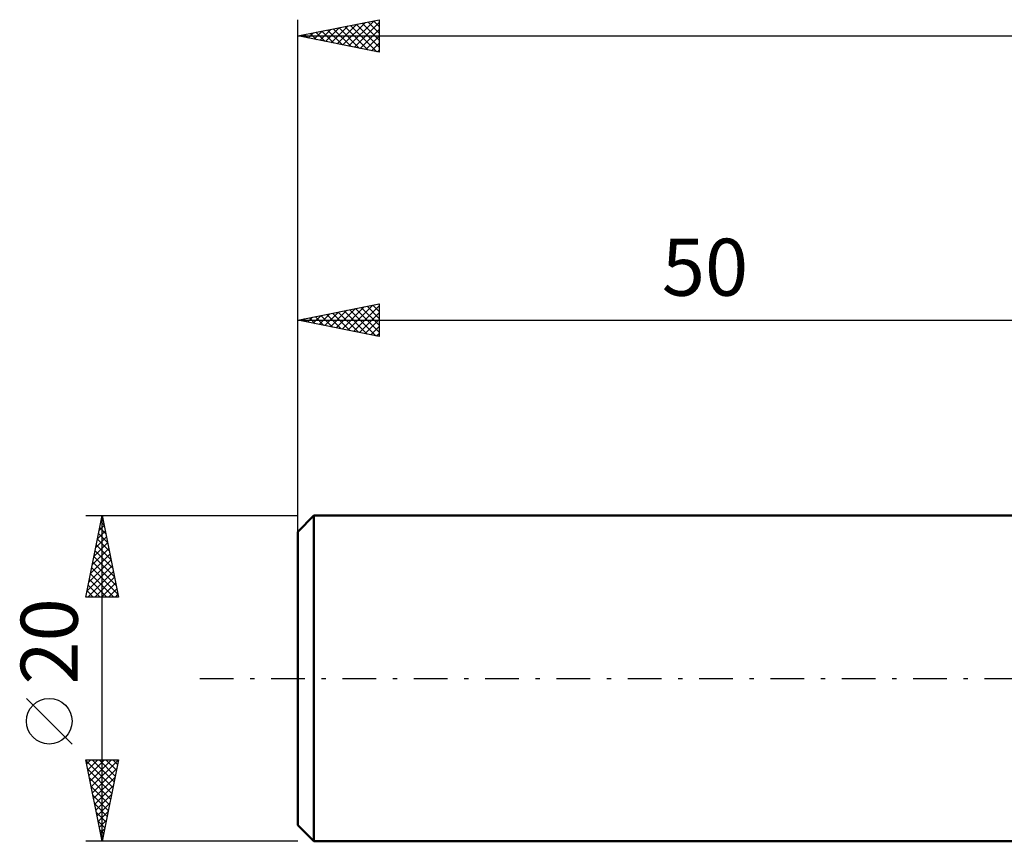
# Model space of a CAD drawing. Units: millimetres. Extents: x -67 to 96, y -43 to 45.
# Drawn here: x -67 to -7, y -10 to 40 of the extents above; entities that cross this region are included whole.
import ezdxf
from ezdxf.enums import TextEntityAlignment as Align

# ---------------------------------------------------------------- set-up
doc = ezdxf.new("R2010")
doc.units = ezdxf.units.MM
doc.header["$LTSCALE"] = 5.15
doc.linetypes.add('LONGDASH_DASH', pattern=[0.85, 0.4, -0.2, 0.05, -0.2])
for name, color, linetype in [('SK1', 4, 'CONTINUOUS'), ('SK2', 7, 'CONTINUOUS'), ('SK4', 2, 'LONGDASH_DASH')]:
    doc.layers.add(name, color=color, linetype=linetype)
doc.styles.get("Standard").update_dxf_attribs({"font": 'Monospac821 BT'})

msp = doc.modelspace()

# ---------------------------------------------------------------- linework, layer by layer
at = {"layer": 'SK1', "color": 4, "linetype": 'CONTINUOUS', "lineweight": 50}
for p, q in [((-49, 10), (-50, 9)), ((0, 10), (-49, 10)), ((-49, 10), (-49, -10)), ((-50, 9), (-50, -9)), ((-50, -9), (-49, -10)), ((-49, -10), (0, -10))]:
    msp.add_line(p, q, dxfattribs=at)
at = {"layer": 'SK2', "color": 7, "linetype": 'CONTINUOUS', "lineweight": 25}
for p, q in [((-50, 8), (-50, 40.45)), ((-50, 39.45), (-45, 40.45)), ((-48.29, 39.108), (-47.435, 39.963)), ((-47.937, 39.037), (-46.905, 40.069)), ((-47.818, 39.886), (-46.726, 38.795)), ((-47.583, 38.967), (-46.375, 40.175)), ((-47.464, 39.957), (-46.196, 38.689)), ((-47.23, 38.896), (-45.845, 40.281)), ((-47.11, 40.028), (-45.666, 38.583)), ((-46.876, 38.825), (-45.314, 40.387)), ((-46.757, 40.099), (-45.135, 38.477)), ((-46.523, 38.755), (-45, 40.277)), ((-46.403, 40.169), (-45, 38.766)), ((-46.05, 40.24), (-45, 39.19)), ((-45.696, 40.311), (-45, 39.615)), ((-45.343, 40.381), (-45, 40.039)), ((-45, 40.45), (-45, 38.45)), ((-50, 39.45), (80, 39.45)), ((-45, 38.45), (-50, 39.45)), ((-49.939, 39.462), (-49.908, 39.432)), ((-49.705, 39.391), (-49.557, 39.539)), ((-49.585, 39.533), (-49.378, 39.326)), ((-49.351, 39.32), (-49.026, 39.645)), ((-49.232, 39.604), (-48.848, 39.22)), ((-48.997, 39.249), (-48.496, 39.751)), ((-48.878, 39.674), (-48.317, 39.113)), ((-48.644, 39.179), (-47.966, 39.857)), ((-48.525, 39.745), (-47.787, 39.007)), ((-48.171, 39.816), (-47.257, 38.901)), ((-46.169, 38.684), (-45, 39.853)), ((-45.815, 38.613), (-45, 39.429)), ((-45.462, 38.542), (-45, 39.004)), ((-45.108, 38.472), (-45, 38.58)), ((-50, 10), (-50, 23)), ((-50, 22), (-45, 23)), ((-45.035, 22.993), (-45, 22.958)), ((-45, 23), (-45, 21)), ((-48.69, 21.738), (-48.035, 22.393)), ((-48.336, 21.667), (-47.504, 22.499)), ((-47.983, 21.597), (-46.974, 22.605)), ((-47.864, 22.427), (-46.795, 21.359)), ((-47.629, 21.526), (-46.444, 22.711)), ((-47.51, 22.498), (-46.265, 21.253)), ((-47.276, 21.455), (-45.913, 22.817)), ((-47.156, 22.569), (-45.735, 21.147)), ((-46.922, 21.384), (-45.383, 22.923)), ((-46.803, 22.639), (-45.204, 21.041)), ((-46.569, 21.314), (-45, 22.882)), ((-46.449, 22.71), (-45, 21.261)), ((-46.215, 21.243), (-45, 22.458)), ((-46.096, 22.781), (-45, 21.685)), ((-45.742, 22.852), (-45, 22.109)), ((-45.389, 22.922), (-45, 22.534)), ((-50, 22), (0, 22)), ((-45, 21), (-50, 22)), ((-49.985, 22.003), (-49.977, 21.995)), ((-49.751, 21.95), (-49.626, 22.075)), ((-49.631, 22.074), (-49.447, 21.889)), ((-49.397, 21.879), (-49.095, 22.181)), ((-49.278, 22.144), (-48.917, 21.783)), ((-49.043, 21.809), (-48.565, 22.287)), ((-48.924, 22.215), (-48.386, 21.677)), ((-48.571, 22.286), (-47.856, 21.571)), ((-48.217, 22.357), (-47.326, 21.465)), ((-45.861, 21.172), (-45, 22.034)), ((-45.508, 21.102), (-45, 21.609)), ((-45.154, 21.031), (-45, 21.185)), ((-63, 10), (-50, 10)), ((-63, 5), (-62, 10)), ((-62.075, 9.626), (-61.95, 9.751)), ((-62.007, 9.966), (-61.99, 9.949)), ((-62, -10), (-62, 10)), ((-62, 10), (-61, 5)), ((-62.181, 9.095), (-61.879, 9.397)), ((-62.148, 9.259), (-61.778, 8.888)), ((-62.077, 9.613), (-61.884, 9.419)), ((-62.393, 8.035), (-61.738, 8.69)), ((-62.29, 8.552), (-61.566, 7.828)), ((-62.287, 8.565), (-61.809, 9.043)), ((-62.219, 8.905), (-61.672, 8.358)), ((-62.605, 6.974), (-61.597, 7.983)), ((-62.499, 7.504), (-61.667, 8.336)), ((-62.36, 8.198), (-61.459, 7.297)), ((-62.817, 5.913), (-61.455, 7.276)), ((-62.711, 6.444), (-61.526, 7.629)), ((-62.502, 7.491), (-61.247, 6.237)), ((-62.431, 7.845), (-61.353, 6.767)), ((-62.923, 5.383), (-61.384, 6.922)), ((-62.643, 6.784), (-61.035, 5.176)), ((-62.572, 7.138), (-61.141, 5.706)), ((-62.882, 5), (-61.314, 6.569)), ((-62.785, 6.077), (-61.708, 5)), ((-62.714, 6.431), (-61.283, 5)), ((-62.458, 5), (-61.243, 6.215)), ((-62.855, 5.723), (-62.132, 5)), ((-62.034, 5), (-61.172, 5.861)), ((-61.609, 5), (-61.102, 5.508)), ((-61, 5), (-63, 5)), ((-62.997, 5.016), (-62.98, 5)), ((-62.926, 5.37), (-62.556, 5)), ((-61.185, 5), (-61.031, 5.154)), ((-63.85, -4.025), (-66.65, -1.225)), ((-62, -10), (-63, -5)), ((-63, -5), (-61, -5)), ((-62.99, -5.05), (-61.34, -6.7)), ((-62.95, -5.25), (-62.7, -5)), ((-62.879, -5.604), (-62.276, -5)), ((-62.809, -5.957), (-61.851, -5)), ((-62.738, -6.311), (-61.427, -5)), ((-62.667, -6.664), (-61.003, -5)), ((-62.616, -5), (-61.269, -6.346)), ((-62.191, -5), (-61.199, -5.993)), ((-61, -5), (-62, -10)), ((-61.767, -5), (-61.128, -5.639)), ((-61.343, -5), (-61.057, -5.286)), ((-62.884, -5.58), (-61.411, -7.054)), ((-62.596, -7.018), (-61.105, -5.527)), ((-62.778, -6.111), (-61.481, -7.407)), ((-62.672, -6.641), (-61.552, -7.761)), ((-62.526, -7.371), (-61.211, -6.057)), ((-62.455, -7.725), (-61.317, -6.587)), ((-62.566, -7.171), (-61.623, -8.114)), ((-62.384, -8.078), (-61.424, -7.118)), ((-62.46, -7.702), (-61.694, -8.468)), ((-62.314, -8.432), (-61.53, -7.648)), ((-62.354, -8.232), (-61.764, -8.821)), ((-62.243, -8.786), (-61.636, -8.178)), ((-62.248, -8.762), (-61.835, -9.175)), ((-62.172, -9.139), (-61.742, -8.709)), ((-62.141, -9.293), (-61.906, -9.528)), ((-62.101, -9.493), (-61.848, -9.239)), ((-50, -10), (-63, -10)), ((-62.035, -9.823), (-61.976, -9.882)), ((-62.031, -9.846), (-61.954, -9.769))]:
    msp.add_line(p, q, dxfattribs=at)
msp.add_circle((-65.25, -2.625), 1.4, dxfattribs=at)
at = {"layer": 'SK4', "color": 2, "linetype": 'LONGDASH_DASH', "lineweight": 25}
msp.add_line((-56, 0), (86, 0), dxfattribs=at)

# ---------------------------------------------------------------- texts
at = {"layer": 'SK2', "color": 7, "linetype": 'CONTINUOUS', "lineweight": 25}
msp.add_text('50', height=3.5, dxfattribs=at).set_placement((-25, 23.5), align=Align.CENTER)
msp.add_text('20', height=3.5, rotation=90, dxfattribs=at).set_placement((-63.5, 2.275), align=Align.CENTER)

doc.saveas('drawing.dxf')
